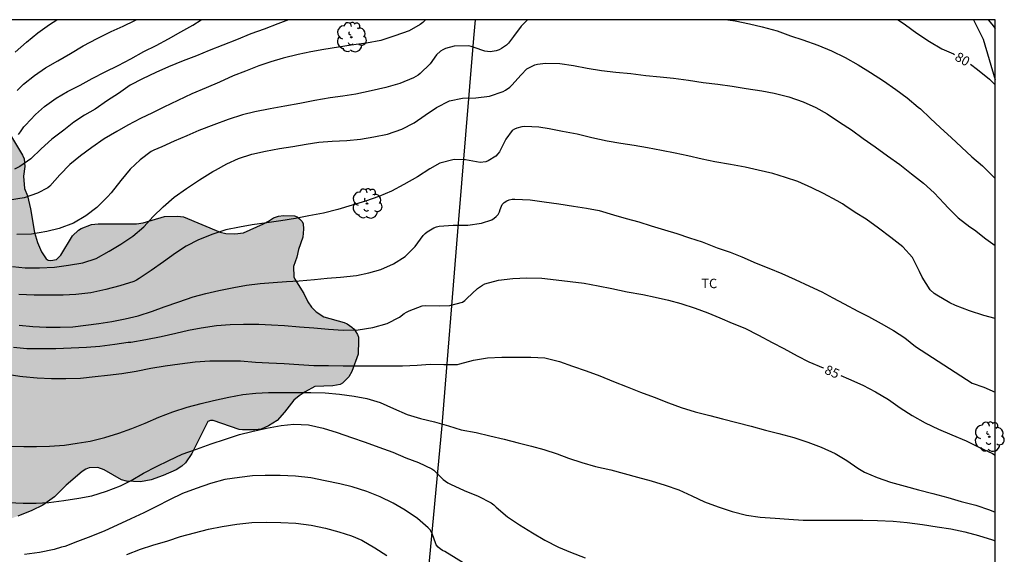
# Model space of a CAD drawing. Units: metres. Extents: x 577494 to 577845, y 4794289 to 4794540.
# Drawn here: x 577767 to 577845, y 4794498 to 4794540 of the extents above; entities that cross this region are included whole.
import ezdxf

# ---------------------------------------------------------------- set-up
doc = ezdxf.new("R2010")
doc.units = ezdxf.units.M
for name, color, linetype in [('010106', 9, 'Continuous'), ('020104', 34, 'Continuous'), ('020307', 24, 'Continuous'), ('070101', 9, 'ALAMBRADA'), ('100106', 63, 'Continuous'), ('100202', 3, 'Continuous'), ('100301', 7, 'Continuous'), ('990504', 63, 'Continuous')]:
    doc.layers.add(name, color=color, linetype=linetype)
doc.layers.add('020105', color=24, linetype='Continuous', lineweight=30)
doc.styles.add('ARIAL', font='ARIAL.TTF', dxfattribs={"height": 1})
doc.styles.add('ARIALI', font='ARIALI.TTF', dxfattribs={"height": 1})
doc.linetypes.add('ALAMBRADA', pattern='A,1,[203,DONOSTI.shx,S=0.1,R=0,X=0,Y=0],1', length=2)

# ---------------------------------------------------------------- blocks, each defined once
blk = doc.blocks.new('ARBOL')
blk.add_circle((0, 0), 0.0587)
for centre, radius, start, end in [((-0.564, 0.381), 0.532, 92.28, 254.58), ((-0.28, 0.855), 0.3, 359.28777, 173.60777), ((0.097, 0.97), 0.21, 23.15651, 160.46651), ((0.438, 0.881), 0.24, 301.57804, 139.32804), ((-0.091, 0.321), 0.12, 119.14, 310.56), ((0.656, 0.288), 0.443, 319.85562, 114.76562), ((0.819, -0.249), 0.383, 235.52754, 62.02753), ((-0.556, -0.339), 0.555, 142.64, 266.54), ((-0.039, -0.384), 0.21, 189.64, 323.88), ((0.299, -0.624), 0.532, 224.67, 0.24), ((-0.301, -0.676), 0.45, 213.78, 295.32)]:
    blk.add_arc(centre, radius, start, end)

msp = doc.modelspace()

# ---------------------------------------------------------------- hatches: boundary and pattern name
at = {"layer": '990504'}
msp.add_hatch(color=256, dxfattribs=at).paths.add_polyline_path([(577771.573, 4794504.327), (577770.301, 4794503.235), (577769.365, 4794502.319), (577768.437, 4794501.643), (577767.573, 4794501.227), (577766.461, 4794500.783), (577765.337, 4794500.379), (577764.377, 4794500.091), (577763.313, 4794499.915), (577762.277, 4794499.795), (577761.097, 4794499.847), (577760.633, 4794500.031), (577760.201, 4794500.299), (577759.641, 4794500.743), (577758.761, 4794501.535), (577758.205, 4794502.263), (577757.941, 4794502.891), (577757.897, 4794503.907), (577757.845, 4794504.215), (577757.313, 4794505.139), (577757.057, 4794505.271), (577755.997, 4794505.359), (577754.193, 4794505.359), (577753.389, 4794505.287), (577751.913, 4794504.635), (577749.197, 4794503.319), (577748.242, 4794502.935), (577747.714, 4794502.875), (577746.906, 4794502.951), (577746.726, 4794503.015), (577746.31, 4794503.239), (577745.074, 4794504.083), (577743.894, 4794504.779), (577743.234, 4794505.031), (577742.954, 4794505.079), (577741.614, 4794505.052), (577740.35, 4794504.764), (577737.13, 4794504.74), (577736.014, 4794504.656), (577732.174, 4794504.108), (577729.786, 4794503.592), (577728.694, 4794503.208), (577728.014, 4794502.904), (577725.782, 4794501.6), (577724.946, 4794501.16), (577724.346, 4794501.048), (577723.742, 4794501.096), (577723.374, 4794501.272), (577722.382, 4794502.128), (577722.01, 4794502.352), (577721.098, 4794502.72), (577718.674, 4794503.328), (577716.558, 4794503.652), (577714.59, 4794504.2), (577713.579, 4794504.524), (577712.571, 4794504.904), (577711.803, 4794505.344), (577711.355, 4794505.68), (577710.627, 4794506.344), (577709.799, 4794507.46), (577709.263, 4794508.416), (577709.187, 4794508.66), (577709.187, 4794509.324), (577709.235, 4794509.54), (577710.227, 4794510.968), (577710.367, 4794511.296), (577710.779, 4794512.02), (577711.367, 4794512.78), (577711.935, 4794513.708), (577712.551, 4794514.436), (577712.751, 4794514.608), (577714.567, 4794515.748), (577715.595, 4794516.18), (577716.759, 4794516.596), (577717.731, 4794517.016), (577719.583, 4794517.928), (577721.587, 4794519.076), (577722.667, 4794519.643), (577723.711, 4794520.095), (577724.947, 4794520.367), (577725.923, 4794520.503), (577728.118, 4794520.499), (577728.338, 4794520.471), (577728.822, 4794520.291), (577729.046, 4794520.111), (577729.962, 4794519.175), (577730.814, 4794518.587), (577731.83, 4794518.091), (577732.326, 4794518.027), (577732.774, 4794518.051), (577732.966, 4794518.103), (577733.894, 4794518.679), (577734.726, 4794519.427), (577734.87, 4794519.887), (577734.894, 4794520.791), (577734.818, 4794521.207), (577734.61, 4794521.611), (577734.142, 4794522.367), (577733.662, 4794522.995), (577733.566, 4794523.187), (577733.51, 4794523.411), (577733.434, 4794524.163), (577733.43, 4794524.607), (577733.49, 4794525.027), (577733.686, 4794525.639), (577734.31, 4794526.763), (577734.35, 4794526.943), (577734.446, 4794527.099), (577734.746, 4794527.407), (577735.814, 4794527.987), (577736.39, 4794528.211), (577737.554, 4794528.559), (577741.99, 4794529.395), (577743.014, 4794529.707), (577743.418, 4794529.963), (577743.802, 4794530.351), (577744.11, 4794530.983), (577744.586, 4794532.355), (577744.87, 4794532.851), (577746.11, 4794533.847), (577747.066, 4794534.523), (577747.278, 4794534.727), (577747.722, 4794535.327), (577747.802, 4794535.551), (577747.778, 4794535.97), (577747.206, 4794536.822), (577746.682, 4794537.426), (577745.314, 4794538.53), (577744.578, 4794539.298), (577744.438, 4794539.534), (577744.358, 4794539.77), (577744.4, 4794540.314), (577758.803, 4794540.314), (577758.378, 4794539.362), (577758.358, 4794539.102), (577758.41, 4794538.21), (577758.546, 4794537.482), (577758.47, 4794536.634), (577757.742, 4794535.178), (577757.67, 4794534.938), (577757.622, 4794534.686), (577757.622, 4794534.178), (577757.714, 4794533.958), (577758.03, 4794533.594), (577758.526, 4794533.194), (577758.982, 4794532.986), (577759.426, 4794532.862), (577760.426, 4794532.714), (577761.646, 4794532.746), (577762.59, 4794532.914), (577763.722, 4794532.89), (577763.966, 4794532.806), (577764.578, 4794532.482), (577765.194, 4794531.894), (577765.938, 4794530.982), (577766.834, 4794529.53), (577766.966, 4794529.242), (577767.014, 4794528.626), (577766.906, 4794527.866), (577766.973, 4794526.878), (577767.217, 4794526.294), (577767.453, 4794525.258), (577767.765, 4794523.374), (577768.025, 4794522.574), (577768.341, 4794521.838), (577768.697, 4794521.27), (577768.873, 4794521.162), (577769.073, 4794521.15), (577769.525, 4794521.206), (577769.865, 4794521.558), (577770.801, 4794523.106), (577771.285, 4794523.562), (577771.485, 4794523.678), (577772.325, 4794524.014), (577772.845, 4794524.05), (577775.913, 4794524.046), (577776.437, 4794524.126), (577778.133, 4794524.654), (577779.157, 4794524.666), (577779.645, 4794524.606), (577782.573, 4794523.394), (577783.017, 4794523.278), (577783.741, 4794523.27), (577784.425, 4794523.346), (577786.017, 4794524.066), (577786.413, 4794524.274), (577786.805, 4794524.538), (577787.209, 4794524.678), (577787.613, 4794524.734), (577788.485, 4794524.706), (577788.701, 4794524.606), (577788.889, 4794524.462), (577789.065, 4794524.27), (577789.161, 4794524.078), (577789.193, 4794523.646), (577789.149, 4794523.006), (577788.805, 4794522.002), (577788.669, 4794521.406), (577788.413, 4794520.65), (577788.433, 4794519.834), (577788.513, 4794519.638), (577789.221, 4794518.506), (577789.537, 4794517.838), (577789.825, 4794517.422), (577790.205, 4794517.046), (577790.813, 4794516.654), (577792.445, 4794516.194), (577792.669, 4794516.098), (577793.061, 4794515.826), (577793.229, 4794515.658), (577793.504, 4794515.254), (577793.568, 4794515.022), (577793.576, 4794514.774), (577793.544, 4794513.682), (577793.036, 4794512.29), (577792.816, 4794511.878), (577792.312, 4794511.358), (577792.128, 4794511.25), (577791.536, 4794511.142), (577790.101, 4794511.11), (577789.325, 4794510.678), (577788.857, 4794510.37), (577788.421, 4794510.014), (577787.685, 4794509.066), (577787.093, 4794508.398), (577786.417, 4794507.978), (577785.821, 4794507.71), (577785.321, 4794507.65), (577784.349, 4794507.651), (577784.089, 4794507.683), (577782.009, 4794508.391), (577781.801, 4794508.395), (577781.573, 4794508.303), (577780.301, 4794505.751), (577779.801, 4794505.019), (577779.501, 4794504.743), (577779.061, 4794504.471), (577778.013, 4794504.011), (577777.073, 4794503.667), (577776.209, 4794503.503), (577775.113, 4794503.551), (577774.717, 4794503.675), (577773.313, 4794504.471), (577772.833, 4794504.651), (577772.129, 4794504.615), (577771.877, 4794504.519)])

# ---------------------------------------------------------------- linework, layer by layer
at = {"layer": '010106', "flags": 128}
msp.add_lwpolyline([(577844.29, 4794540.312), (577494.3, 4794540.32), (577494.294, 4794290.327), (577844.284, 4794290.319)], close=True, dxfattribs=at)
at = {"layer": '020104', "flags": 128}
for points, elevation in [([(577788.018, 4794540.314), (577787.165, 4794539.985), (577786.077, 4794539.574), (577785.009, 4794539.197), (577783.854, 4794538.719), (577782.787, 4794538.278), (577781.68, 4794537.862), (577780.686, 4794537.43), (577779.617, 4794537.034), (577778.442, 4794536.561), (577777.444, 4794536.113), (577776.366, 4794535.6), (577775.408, 4794535.101), (577774.464, 4794534.429), (577773.594, 4794533.873), (577772.601, 4794533.203), (577771.747, 4794532.724), (577770.913, 4794532.152), (577770.12, 4794531.531), (577769.152, 4794530.793), (577768.311, 4794530.02), (577767.491, 4794529.245), (577766.601, 4794528.633), (577766.173, 4794528.422)], 79), ([(577766.245, 4794537.732), (577767.129, 4794538.531), (577768.038, 4794539.27), (577768.975, 4794539.947), (577769.56, 4794540.314)], 76), ([(577807.042, 4794540.313), (577806.53, 4794539.806), (577805.913, 4794538.979), (577805.514, 4794538.448), (577805.356, 4794538.29), (577804.975, 4794538.021), (577804.772, 4794537.911), (577804.555, 4794537.826), (577804.079, 4794537.77), (577803.64, 4794537.815), (577802.782, 4794538.109), (577802.566, 4794538.191), (577802.332, 4794538.232), (577801.199, 4794538.219), (577800.507, 4794538.027), (577800.294, 4794537.927), (577800.1, 4794537.807), (577799.783, 4794537.509), (577799.278, 4794536.803), (577798.494, 4794536.028), (577798.343, 4794535.896), (577797.954, 4794535.679), (577796.866, 4794535.246), (577795.766, 4794534.93), (577794.594, 4794534.648), (577793.379, 4794534.396), (577792.34, 4794534.239), (577791.322, 4794534.088), (577790.11, 4794533.893), (577788.911, 4794533.651), (577787.718, 4794533.423), (577786.532, 4794533.227), (577785.334, 4794532.983), (577784.353, 4794532.738), (577783.193, 4794532.359), (577782.048, 4794531.948), (577780.872, 4794531.483), (577779.912, 4794531.077), (577778.911, 4794530.634), (577777.908, 4794530.188), (577777.293, 4794529.936), (577777.074, 4794529.815), (577776.186, 4794529.164), (577775.388, 4794528.419), (577774.641, 4794527.509), (577773.883, 4794526.536), (577773.591, 4794526.21), (577772.745, 4794525.352), (577771.855, 4794524.684), (577770.878, 4794524.119), (577769.741, 4794523.676), (577768.767, 4794523.444), (577767.535, 4794523.24), (577766.379, 4794523.207)], 81), ([(577766.386, 4794534.679), (577766.898, 4794535.189), (577767.783, 4794535.868), (577768.654, 4794536.496), (577769.638, 4794537.049), (577770.636, 4794537.636), (577771.654, 4794538.233), (577772.772, 4794538.82), (577773.876, 4794539.384), (577774.832, 4794539.812), (577775.769, 4794540.261), (577775.866, 4794540.314)], 77), ([(577766.51, 4794531.176), (577766.654, 4794531.377), (577766.921, 4794531.782), (577767.06, 4794531.929), (577767.865, 4794532.763), (577768.566, 4794533.397), (577769.504, 4794534.069), (577770.398, 4794534.608), (577771.424, 4794535.113), (577772.358, 4794535.633), (577773.408, 4794536.173), (577774.442, 4794536.674), (577775.461, 4794537.209), (577776.493, 4794537.775), (577777.462, 4794538.267), (577778.44, 4794538.791), (577779.425, 4794539.36), (577780.389, 4794539.896), (577781.062, 4794540.314)], 78), ([(577822.989, 4794540.313), (577823.574, 4794540.24), (577824.718, 4794539.993), (577825.727, 4794539.756), (577826.917, 4794539.424), (577827.993, 4794539.045), (577828.965, 4794538.72), (577830.149, 4794538.285), (577831.244, 4794537.833), (577832.335, 4794537.307), (577833.373, 4794536.737), (577834.35, 4794536.12), (577835.384, 4794535.451), (577836.363, 4794534.755), (577837.283, 4794534.091), (577838.158, 4794533.358), (577838.331, 4794533.206), (577839.107, 4794532.475), (577839.944, 4794531.705), (577840.77, 4794530.928), (577841.613, 4794530.157), (577842.434, 4794529.408), (577843.275, 4794528.682), (577844.055, 4794527.897), (577844.289, 4794527.662)], 81), ([(577843.733, 4794540.312), (577844.012, 4794539.968), (577844.29, 4794539.623)], 79), ([(577766.027, 4794520.649), (577767.032, 4794520.562), (577768.172, 4794520.543), (577769.364, 4794520.615), (577770.477, 4794520.767), (577771.614, 4794520.951), (577772.694, 4794521.305), (577773.732, 4794521.875), (577774.665, 4794522.437), (577775.616, 4794523.071), (577776.471, 4794523.812), (577777.22, 4794524.631), (577778.023, 4794525.405), (577778.896, 4794526.176), (577779.878, 4794526.882), (577780.917, 4794527.558), (577781.974, 4794528.214), (577782.198, 4794528.332), (577783.088, 4794528.828), (577784.032, 4794529.262), (577785.092, 4794529.608), (577786.171, 4794529.844), (577787.278, 4794530.071), (577788.346, 4794530.224), (577789.408, 4794530.405), (577790.423, 4794530.552), (577791.496, 4794530.645), (577792.642, 4794530.706), (577793.752, 4794530.806), (577794.806, 4794530.976), (577795.899, 4794531.201), (577797.026, 4794531.594), (577798.001, 4794532.093), (577798.893, 4794532.724), (577799.799, 4794533.336), (577800.815, 4794533.848), (577801.871, 4794534.074), (577802.92, 4794534.106), (577804.015, 4794534.22), (577805.095, 4794534.59), (577805.285, 4794534.707), (577805.644, 4794534.954), (577805.789, 4794535.109), (577806.544, 4794535.926), (577806.995, 4794536.404), (577807.192, 4794536.524), (577807.616, 4794536.712), (577807.844, 4794536.773), (577808.485, 4794536.866), (577809.61, 4794536.832), (577810.713, 4794536.664), (577811.79, 4794536.448), (577812.926, 4794536.28), (577814.083, 4794536.151), (577815.273, 4794536.022), (577816.463, 4794535.885), (577817.607, 4794535.777), (577818.676, 4794535.658), (577819.851, 4794535.502), (577821.036, 4794535.329), (577822.186, 4794535.173), (577823.328, 4794535.013), (577824.463, 4794534.85), (577825.699, 4794534.656), (577826.695, 4794534.464), (577827.848, 4794534.168), (577828.99, 4794533.778), (577829.991, 4794533.333), (577830.902, 4794532.812), (577831.885, 4794532.169), (577832.836, 4794531.549), (577833.775, 4794530.857), (577834.719, 4794530.194), (577835.709, 4794529.485), (577836.689, 4794528.789), (577837.609, 4794528.044), (577838.564, 4794527.291), (577839.416, 4794526.519), (577840.225, 4794525.665), (577840.53, 4794525.345), (577841.329, 4794524.548), (577842.261, 4794523.831), (577842.636, 4794523.569), (577843.551, 4794522.851), (577844.289, 4794522.344)], 82), ([(577844.289, 4794516.522), (577843.38, 4794516.752), (577842.239, 4794517.12), (577841.135, 4794517.558), (577840.672, 4794517.768), (577839.64, 4794518.375), (577839.43, 4794518.514), (577839.109, 4794518.801), (577838.468, 4794519.817), (577838.271, 4794520.274), (577837.703, 4794521.378), (577836.937, 4794522.233), (577835.973, 4794522.973), (577834.98, 4794523.712), (577834.012, 4794524.425), (577833.148, 4794524.972), (577832.311, 4794525.532), (577832.135, 4794525.661), (577831.697, 4794525.893), (577830.613, 4794526.48), (577829.682, 4794526.932), (577828.557, 4794527.433), (577827.585, 4794527.756), (577826.574, 4794528.06), (577825.421, 4794528.341), (577824.382, 4794528.565), (577823.196, 4794528.772), (577821.95, 4794528.992), (577820.944, 4794529.217), (577819.8, 4794529.467), (577818.788, 4794529.683), (577817.712, 4794529.901), (577816.608, 4794530.116), (577815.534, 4794530.297), (577814.482, 4794530.449), (577813.393, 4794530.636), (577812.163, 4794530.905), (577810.985, 4794531.194), (577809.839, 4794531.423), (577808.761, 4794531.623), (577807.934, 4794531.751), (577806.824, 4794531.804), (577806.597, 4794531.791), (577806.184, 4794531.683), (577805.994, 4794531.601), (577805.817, 4794531.489), (577805.32, 4794530.8), (577804.802, 4794529.803), (577804.676, 4794529.624), (577804.526, 4794529.449), (577803.92, 4794529.087), (577803.709, 4794528.999), (577803.268, 4794528.936), (577802.091, 4794529.155), (577801.212, 4794529.178), (577800.06, 4794528.901), (577799.252, 4794528.452), (577798.27, 4794527.803), (577797.182, 4794527.184), (577796.201, 4794526.671), (577795.187, 4794526.234), (577794.126, 4794525.86), (577793.088, 4794525.552), (577791.944, 4794525.203), (577790.784, 4794524.916), (577789.628, 4794524.689), (577788.55, 4794524.481), (577787.395, 4794524.31), (577786.268, 4794524.134), (577785.124, 4794523.978), (577784.116, 4794523.801), (577783.016, 4794523.572), (577781.984, 4794523.223), (577780.85, 4794522.782), (577779.866, 4794522.286), (577778.996, 4794521.732), (577778.047, 4794521.022), (577777.056, 4794520.33), (577776.111, 4794519.694), (577775.889, 4794519.563), (577775.677, 4794519.471), (577774.585, 4794519.118), (577773.445, 4794518.815), (577772.26, 4794518.573), (577771.074, 4794518.431), (577770.067, 4794518.377), (577768.902, 4794518.367), (577767.738, 4794518.372), (577766.54, 4794518.419)], 83), ([(577766.556, 4794515.996), (577767.647, 4794515.89), (577768.71, 4794515.825), (577769.818, 4794515.823), (577770.831, 4794515.855), (577771.857, 4794515.978), (577772.904, 4794516.119), (577773.937, 4794516.28), (577775, 4794516.491), (577776.041, 4794516.72), (577777.17, 4794517.096), (577778.114, 4794517.442), (577779.283, 4794517.853), (577780.417, 4794518.24), (577781.427, 4794518.514), (577782.465, 4794518.743), (577783.647, 4794518.996), (577784.668, 4794519.18), (577785.757, 4794519.316), (577786.79, 4794519.395), (577787.838, 4794519.461), (577788.849, 4794519.521), (577790.083, 4794519.624), (577791.092, 4794519.728), (577792.159, 4794519.821), (577793.416, 4794519.948), (577794.402, 4794520.145), (577795.366, 4794520.426), (577796.37, 4794520.863), (577797.288, 4794521.456), (577798.084, 4794522.259), (577798.739, 4794523.127), (577798.895, 4794523.295), (577799.054, 4794523.428), (577799.587, 4794523.741), (577799.792, 4794523.81), (577800.007, 4794523.86), (577801.128, 4794523.941), (577802.293, 4794523.95), (577803.385, 4794524.11), (577804.188, 4794524.389), (577804.384, 4794524.512), (577804.548, 4794524.641), (577804.704, 4794524.81), (577804.801, 4794525.004), (577804.856, 4794525.213), (577805.023, 4794525.598), (577805.191, 4794525.771), (577805.385, 4794525.894), (577805.571, 4794525.969), (577805.814, 4794526.02), (577806.036, 4794526.027), (577807.253, 4794525.958), (577808.36, 4794525.814), (577809.522, 4794525.659), (577810.704, 4794525.46), (577811.75, 4794525.298), (577812.75, 4794525.113), (577813.877, 4794524.784), (577814.893, 4794524.483), (577815.898, 4794524.206), (577816.892, 4794523.896), (577817.945, 4794523.585), (577818.924, 4794523.282), (577819.928, 4794522.946), (577820.958, 4794522.613), (577822.144, 4794522.141), (577823.175, 4794521.799), (577824.113, 4794521.418), (577825.253, 4794520.932), (577826.257, 4794520.526), (577827.294, 4794520.105), (577828.363, 4794519.616), (577829.485, 4794519.091), (577830.48, 4794518.643), (577831.361, 4794518.161), (577832.249, 4794517.68), (577833.349, 4794517.092), (577834.207, 4794516.678), (577835.216, 4794516.119), (577836.187, 4794515.568), (577837.097, 4794514.974), (577837.935, 4794514.291), (577842.449, 4794511.369), (577843.393, 4794511.035), (577844.289, 4794510.659)], 84), ([(577765.415, 4794512.109), (577766.615, 4794511.926), (577766.853, 4794511.901), (577767.985, 4794511.79), (577769.135, 4794511.747), (577770.278, 4794511.747), (577771.447, 4794511.777), (577772.602, 4794511.885), (577773.596, 4794511.997), (577774.734, 4794512.127), (577775.872, 4794512.324), (577777.044, 4794512.551), (577778.196, 4794512.751), (577779.361, 4794512.904), (577780.57, 4794513.061), (577781.737, 4794513.15), (577782.961, 4794513.154), (577784.186, 4794513.135), (577785.375, 4794513.05), (577786.452, 4794512.981), (577787.67, 4794512.928), (577788.832, 4794512.865), (577790.031, 4794512.786), (577791.187, 4794512.785), (577792.368, 4794512.752), (577793.552, 4794512.735), (577794.694, 4794512.735), (577795.86, 4794512.735), (577797.08, 4794512.742), (577798.239, 4794512.811), (577799.294, 4794512.891), (577800.386, 4794512.852), (577801.462, 4794512.864), (577801.659, 4794512.903), (577802.728, 4794513.192), (577803.86, 4794513.39), (577804.988, 4794513.449), (577806.162, 4794513.449), (577807.295, 4794513.441), (577808.422, 4794513.377), (577809.578, 4794513.105), (577810.614, 4794512.73), (577811.699, 4794512.337), (577812.791, 4794511.94), (577813.885, 4794511.506), (577814.976, 4794511.083), (577816.051, 4794510.646), (577817.139, 4794510.244), (577818.263, 4794509.793), (577819.286, 4794509.44), (577820.383, 4794509.096), (577821.555, 4794508.785), (577822.556, 4794508.534), (577823.712, 4794508.243), (577824.864, 4794507.943), (577825.996, 4794507.634), (577827.065, 4794507.365), (577828.251, 4794507.04), (577829.352, 4794506.654), (577830.433, 4794506.272), (577831.537, 4794505.768), (577832.484, 4794505.202), (577833.334, 4794504.584), (577833.869, 4794504.265), (577834.883, 4794503.85), (577835.944, 4794503.493), (577837.115, 4794503.173), (577838.188, 4794502.882), (577839.312, 4794502.58), (577840.506, 4794502.248), (577841.586, 4794501.953), (577842.746, 4794501.637), (577843.831, 4794501.265), (577844.289, 4794501.097)], 86), ([(577765.695, 4794506.359), (577766.927, 4794506.324), (577767.944, 4794506.324), (577768.98, 4794506.355), (577770.161, 4794506.436), (577771.169, 4794506.589), (577772.205, 4794506.758), (577773.367, 4794507.029), (577774.485, 4794507.38), (577775.535, 4794507.762), (577776.6, 4794508.174), (577777.682, 4794508.65), (577778.801, 4794509.076), (577779.933, 4794509.443), (577781.042, 4794509.76), (577782.032, 4794509.984), (577783.26, 4794510.263), (577784.374, 4794510.472), (577785.401, 4794510.576), (577786.42, 4794510.629), (577787.578, 4794510.633), (577788.74, 4794510.633), (577789.784, 4794510.633), (577790.93, 4794510.607), (577792.062, 4794510.49), (577793.225, 4794510.331), (577794.252, 4794510.15), (577795.3, 4794509.83), (577796.372, 4794509.35), (577797.447, 4794508.879), (577798.527, 4794508.553), (577799.62, 4794508.29), (577800.742, 4794507.961), (577801.769, 4794507.653), (577802.941, 4794507.44), (577804.028, 4794507.179), (577805.177, 4794506.898), (577806.295, 4794506.605), (577807.37, 4794506.348), (577808.348, 4794506.084), (577809.401, 4794505.734), (577810.294, 4794505.405), (577811.365, 4794505.035), (577812.467, 4794504.731), (577813.663, 4794504.454), (577814.736, 4794504.178), (577815.792, 4794503.876), (577816.883, 4794503.584), (577817.995, 4794503.25), (577819.081, 4794502.859), (577820.116, 4794502.385), (577821.147, 4794501.914), (577822.22, 4794501.504), (577823.351, 4794501.141), (577824.469, 4794500.841), (577825.569, 4794500.695), (577826.76, 4794500.604), (577827.844, 4794500.528), (577828.998, 4794500.461), (577830.158, 4794500.452), (577831.36, 4794500.452), (577832.576, 4794500.452), (577833.733, 4794500.452), (577834.912, 4794500.419), (577836.171, 4794500.367), (577837.283, 4794500.276), (577838.489, 4794500.1), (577839.672, 4794499.932), (577840.759, 4794499.754), (577841.86, 4794499.522), (577842.957, 4794499.227), (577844.084, 4794498.889), (577844.289, 4794498.802)], 87), ([(577765.702, 4794501.849), (577766.886, 4794501.817), (577767.907, 4794501.819), (577768.928, 4794501.869), (577770.115, 4794502.012), (577771.313, 4794502.21), (577772.341, 4794502.404), (577773.508, 4794502.764), (577774.62, 4794503.194), (577775.47, 4794503.62), (577776.458, 4794504.2), (577777.502, 4794504.717), (577778.476, 4794505.214), (577779.54, 4794505.703), (577780.676, 4794506.101), (577781.836, 4794506.522), (577782.976, 4794506.895), (577784.112, 4794507.285), (577785.089, 4794507.525), (577786.243, 4794507.777), (577787.428, 4794507.998), (577788.443, 4794508.114), (577789.592, 4794508.044), (577790.76, 4794507.774), (577791.868, 4794507.44), (577793.017, 4794507.046), (577794.119, 4794506.671), (577795.19, 4794506.261), (577796.306, 4794505.862), (577797.341, 4794505.423), (577798.367, 4794505.043), (577799.423, 4794504.556), (577799.576, 4794504.424), (577800.332, 4794503.694), (577800.685, 4794503.428), (577800.899, 4794503.321), (577801.999, 4794502.817), (577803.111, 4794502.361), (577804.155, 4794501.83), (577804.356, 4794501.671), (577804.535, 4794501.497), (577805.434, 4794500.707), (577806.392, 4794500.075), (577807.429, 4794499.451), (577808.424, 4794498.874), (577809.503, 4794498.295), (577810.473, 4794497.908), (577811.632, 4794497.443)], 88), ([(577805.539, 4794494.813), (577800.452, 4794497.945), (577800.274, 4794498.043), (577800.079, 4794498.176), (577799.923, 4794498.314), (577799.774, 4794498.492), (577799.545, 4794499.094), (577799.483, 4794499.314), (577799.4, 4794499.5), (577799.287, 4794499.679), (577799.13, 4794499.856), (577798.277, 4794500.583), (577797.289, 4794501.24), (577796.346, 4794501.807), (577795.311, 4794502.306), (577794.248, 4794502.75), (577793.078, 4794503.106), (577792.089, 4794503.347), (577790.936, 4794503.595), (577789.773, 4794503.824), (577788.569, 4794503.968), (577787.338, 4794504.021), (577786.145, 4794504.022), (577785.135, 4794503.991), (577784.109, 4794503.862), (577782.942, 4794503.684), (577781.792, 4794503.378), (577780.639, 4794502.983), (577779.565, 4794502.575), (577778.53, 4794502.079), (577777.484, 4794501.555), (577776.493, 4794501.038), (577775.438, 4794500.57), (577774.365, 4794500.053), (577773.376, 4794499.61), (577772.275, 4794499.161), (577771.198, 4794498.746), (577770.18, 4794498.358), (577769.94, 4794498.291), (577769.332, 4794498.106), (577768.168, 4794497.878), (577766.972, 4794497.718)], 89)]:
    msp.add_lwpolyline(points, dxfattribs=dict(at, elevation=elevation))
at = {"layer": '020105', "flags": 128}
for points, elevation in [([(577798.923, 4794540.313), (577798.696, 4794540.092), (577798.499, 4794539.949), (577797.605, 4794539.443), (577796.475, 4794539.022), (577795.355, 4794538.674), (577794.225, 4794538.449), (577792.99, 4794538.278), (577791.999, 4794538.133), (577790.807, 4794537.947), (577789.797, 4794537.754), (577788.779, 4794537.558), (577787.592, 4794537.265), (577786.596, 4794536.968), (577785.635, 4794536.637), (577784.577, 4794536.21), (577783.603, 4794535.845), (577782.504, 4794535.353), (577781.457, 4794534.895), (577780.301, 4794534.423), (577779.203, 4794533.886), (577778.087, 4794533.358), (577777.175, 4794532.909), (577776.23, 4794532.448), (577775.203, 4794531.909), (577774.333, 4794531.415), (577773.319, 4794530.837), (577772.353, 4794530.152), (577771.436, 4794529.475), (577770.603, 4794528.783), (577769.802, 4794527.961), (577768.993, 4794527.067), (577768.846, 4794526.921), (577768.028, 4794526.511), (577766.966, 4794526.125), (577765.784, 4794525.939)], 80), ([(577836.572, 4794540.312), (577837.132, 4794539.897), (577838.058, 4794539.234), (577839.052, 4794538.579), (577840.039, 4794538.009), (577840.973, 4794537.589), (577841.041, 4794537.55)], 80), ([(577842.309, 4794536.767), (577842.886, 4794536.349), (577843.845, 4794535.589), (577844.289, 4794535.121)], 80), ([(577766.105, 4794514.238), (577767.163, 4794514.139), (577768.215, 4794514.13), (577769.488, 4794514.13), (577770.684, 4794514.177), (577771.93, 4794514.237), (577772.991, 4794514.326), (577774.166, 4794514.481), (577775.226, 4794514.624), (577775.451, 4794514.634), (577776.648, 4794514.838), (577777.877, 4794515.083), (577779.026, 4794515.361), (577780.042, 4794515.591), (577781.062, 4794515.784), (577782.261, 4794515.962), (577783.349, 4794516.036), (577784.422, 4794516.077), (577785.642, 4794516.076), (577786.651, 4794516.022), (577787.695, 4794515.947), (577788.874, 4794515.859), (577790.024, 4794515.78), (577791.187, 4794515.676), (577792.364, 4794515.597), (577793.548, 4794515.625), (577794.711, 4794515.804), (577795.854, 4794516.122), (577796.855, 4794516.617), (577797.224, 4794516.904), (577797.404, 4794517.031), (577797.606, 4794517.137), (577798.66, 4794517.535), (577798.897, 4794517.553), (577800.004, 4794517.525), (577800.857, 4794517.553), (577801.864, 4794517.822), (577802.06, 4794517.958), (577802.221, 4794518.12), (577803.053, 4794518.904), (577803.448, 4794519.186), (577803.64, 4794519.272), (577804.729, 4794519.583), (577805.874, 4794519.711), (577806.996, 4794519.751), (577808.169, 4794519.731), (577809.312, 4794519.609), (577810.426, 4794519.47), (577811.54, 4794519.336), (577812.676, 4794519.123), (577813.767, 4794518.91), (577814.973, 4794518.645), (577816.229, 4794518.424), (577817.214, 4794518.222), (577818.256, 4794517.981), (577819.262, 4794517.719), (577820.403, 4794517.345), (577821.413, 4794516.982), (577822.354, 4794516.58), (577823.343, 4794516.156), (577824.351, 4794515.752), (577825.44, 4794515.196), (577826.532, 4794514.6), (577827.467, 4794514.136), (577828.515, 4794513.547), (577829.456, 4794513.076), (577830.598, 4794512.582), (577830.623, 4794512.571)], 85), ([(577831.995, 4794511.982), (577832.612, 4794511.722), (577833.739, 4794511.2), (577834.757, 4794510.665), (577835.787, 4794510.059), (577836.713, 4794509.399), (577837.684, 4794508.779), (577838.719, 4794508.215), (577839.762, 4794507.707), (577840.846, 4794507.252), (577841.974, 4794506.775), (577842.996, 4794506.279), (577844.071, 4794505.752), (577844.289, 4794505.634)], 85), ([(577775.133, 4794497.728), (577776.217, 4794498.151), (577777.195, 4794498.467), (577778.399, 4794498.815), (577779.412, 4794499.142), (577780.513, 4794499.449), (577781.645, 4794499.747), (577782.732, 4794499.949), (577783.898, 4794500.127), (577785.087, 4794500.275), (577786.215, 4794500.304), (577787.397, 4794500.276), (577788.6, 4794500.205), (577789.808, 4794500.059), (577790.944, 4794499.814), (577792.027, 4794499.521), (577793.019, 4794499.214), (577793.855, 4794498.863), (577794.887, 4794498.263), (577795.826, 4794497.627)], 90)]:
    msp.add_lwpolyline(points, dxfattribs=dict(at, elevation=elevation))
at = {"layer": '070101'}
for points in [[(577798.501, 4794489.283, 92.429), (577800.232, 4794507.986, 87.335), (577801.504, 4794523.438, 84.219), (577802.773, 4794538.849, 81.047), (577802.887, 4794540.313, 80.659)], [(577842.562, 4794540.312, 79.413), (577843.316, 4794538.768, 79.58), (577844.289, 4794535.522, 79.903)]]:
    msp.add_polyline3d(points, dxfattribs=at)
at = {"layer": '100106', "elevation": 86.162, "flags": 128}
msp.add_lwpolyline([(577765.938, 4794530.982), (577766.834, 4794529.53), (577766.966, 4794529.242), (577767.014, 4794528.626), (577766.906, 4794527.866), (577766.973, 4794526.878), (577767.217, 4794526.294), (577767.453, 4794525.258), (577767.765, 4794523.374), (577768.025, 4794522.574), (577768.341, 4794521.838), (577768.697, 4794521.27), (577768.873, 4794521.162), (577769.073, 4794521.15), (577769.525, 4794521.206), (577769.865, 4794521.558), (577770.801, 4794523.106), (577771.285, 4794523.562), (577771.485, 4794523.678), (577772.325, 4794524.014), (577772.845, 4794524.05), (577775.913, 4794524.046), (577776.437, 4794524.126), (577778.133, 4794524.654), (577779.157, 4794524.666), (577779.645, 4794524.606), (577782.573, 4794523.394), (577783.017, 4794523.278), (577783.741, 4794523.27), (577784.425, 4794523.346), (577786.017, 4794524.066), (577786.413, 4794524.274), (577786.805, 4794524.538), (577787.209, 4794524.678), (577787.613, 4794524.734), (577788.485, 4794524.706), (577788.701, 4794524.606), (577788.889, 4794524.462), (577789.065, 4794524.27), (577789.161, 4794524.078), (577789.193, 4794523.646), (577789.149, 4794523.006), (577788.805, 4794522.002), (577788.669, 4794521.406), (577788.413, 4794520.65), (577788.433, 4794519.834), (577788.513, 4794519.638), (577789.221, 4794518.506), (577789.537, 4794517.838), (577789.825, 4794517.422), (577790.205, 4794517.046), (577790.813, 4794516.654), (577792.445, 4794516.194), (577792.669, 4794516.098), (577793.061, 4794515.826), (577793.229, 4794515.658), (577793.504, 4794515.254), (577793.568, 4794515.022), (577793.576, 4794514.774), (577793.544, 4794513.682), (577793.036, 4794512.29), (577792.816, 4794511.878), (577792.312, 4794511.358), (577792.128, 4794511.25), (577791.536, 4794511.142), (577790.101, 4794511.11), (577789.325, 4794510.678), (577788.857, 4794510.37), (577788.421, 4794510.014), (577787.685, 4794509.066), (577787.093, 4794508.398), (577786.417, 4794507.978), (577785.821, 4794507.71), (577785.321, 4794507.65), (577784.349, 4794507.651), (577784.089, 4794507.683), (577782.009, 4794508.391), (577781.801, 4794508.395), (577781.573, 4794508.303), (577780.301, 4794505.751), (577779.801, 4794505.019), (577779.501, 4794504.743), (577779.061, 4794504.471), (577778.013, 4794504.011), (577777.073, 4794503.667), (577776.209, 4794503.503), (577775.113, 4794503.551), (577774.717, 4794503.675), (577773.313, 4794504.471), (577772.833, 4794504.651), (577772.129, 4794504.615), (577771.877, 4794504.519), (577771.573, 4794504.327), (577770.301, 4794503.235), (577769.365, 4794502.319), (577768.437, 4794501.643), (577767.573, 4794501.227), (577766.461, 4794500.783)], dxfattribs=at)

# ---------------------------------------------------------------- block references
at = {"layer": '100202', "rotation": 359.9987685839998}
for p in [(577793.009, 4794538.921, 85.458), (577794.257, 4794525.674, 88.21), (577843.811, 4794507.097, 89.786)]:
    msp.add_blockref('ARBOL', p, dxfattribs=at)

# ---------------------------------------------------------------- texts
at = {"layer": '020307', "style": 'ARIALI'}
for s, rotation, p in [('80', 330.11577, (577841.003, 4794537.139, 79.998)), ('85', 336.63877, (577830.633, 4794512.159, 84.998))]:
    msp.add_text(s, height=0.75, rotation=rotation, dxfattribs=at).set_placement(p)
at = {"layer": '100301', "style": 'ARIAL'}
msp.add_text('TC', height=0.75, rotation=359.99877, dxfattribs=at).set_placement((577820.882, 4794518.934))

doc.saveas('drawing.dxf')
